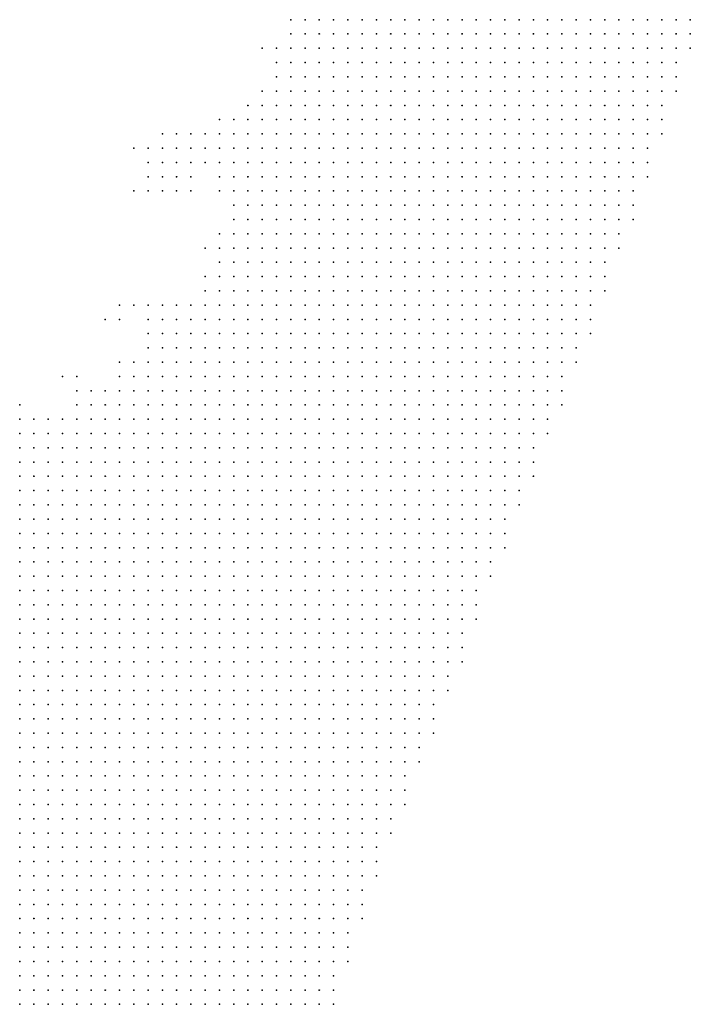
# Model space of a CAD drawing. Units: inches. Extents: x -0.86 to 0.86, y -1.11 to 1.11.
# Drawn here: x 0.7 to 0.79, y 0.14 to 0.28 of the extents above; entities that cross this region are included whole.
import ezdxf

# ---------------------------------------------------------------- set-up
doc = ezdxf.new("R2010")
doc.units = ezdxf.units.IN
doc.header["$MEASUREMENT"] = 0
doc.header["$PDMODE"] = 32
doc.header["$PDSIZE"] = 1e-05
for name, color, linetype in [('layer10', 10, 'Continuous'), ('layer11', 11, 'Continuous'), ('layer12', 12, 'Continuous'), ('layer13', 13, 'Continuous'), ('layer14', 14, 'Continuous'), ('layer15', 15, 'Continuous'), ('layer16', 16, 'Continuous'), ('layer17', 17, 'Continuous'), ('layer18', 18, 'Continuous'), ('layer19', 19, 'Continuous'), ('layer20', 20, 'Continuous'), ('layer21', 21, 'Continuous'), ('layer22', 22, 'Continuous'), ('layer24', 24, 'Continuous'), ('layer26', 26, 'Continuous'), ('layer28', 28, 'Continuous'), ('layer31', 31, 'Continuous'), ('layer5', 5, 'Continuous'), ('layer6', 6, 'Continuous'), ('layer7', 7, 'Continuous'), ('layer8', 8, 'Continuous'), ('layer9', 9, 'Continuous')]:
    doc.layers.add(name, color=color, linetype=linetype)

msp = doc.modelspace()

# ---------------------------------------------------------------- linework, layer by layer
at = {"layer": 'layer10', "color": 10}
for p in [(0.738, 0.274), (0.736, 0.268), (0.734, 0.266), (0.73, 0.26), (0.728, 0.258), (0.728, 0.256), (0.728, 0.244), (0.72, 0.234), (0.718, 0.23), (0.712, 0.224), (0.708, 0.222), (0.706, 0.22), (0.7, 0.218), (0.702, 0.218)]:
    msp.add_point(p, dxfattribs=at)
at = {"layer": 'layer11', "color": 11}
for p in [(0.736, 0.27), (0.732, 0.264), (0.73, 0.262), (0.728, 0.26), (0.726, 0.258), (0.728, 0.254), (0.722, 0.236), (0.718, 0.232), (0.716, 0.228), (0.71, 0.224), (0.704, 0.22)]:
    msp.add_point(p, dxfattribs=at)
at = {"layer": 'layer12', "color": 12}
for p in [(0.738, 0.276), (0.736, 0.272), (0.726, 0.26), (0.726, 0.256), (0.726, 0.24), (0.72, 0.236), (0.718, 0.234), (0.702, 0.22)]:
    msp.add_point(p, dxfattribs=at)
at = {"layer": 'layer13', "color": 13}
for p in [(0.724, 0.26), (0.724, 0.258), (0.728, 0.252), (0.728, 0.246), (0.714, 0.226)]:
    msp.add_point(p, dxfattribs=at)
at = {"layer": 'layer14', "color": 14}
for p in [(0.728, 0.262), (0.722, 0.258), (0.724, 0.256), (0.726, 0.244), (0.718, 0.236), (0.708, 0.224), (0.7, 0.22)]:
    msp.add_point(p, dxfattribs=at)
at = {"layer": 'layer15', "color": 15}
msp.add_point((0.722, 0.256), dxfattribs=at)
at = {"layer": 'layer16', "color": 16}
for p in [(0.722, 0.26), (0.72, 0.258), (0.72, 0.256), (0.716, 0.236), (0.708, 0.226)]:
    msp.add_point(p, dxfattribs=at)
at = {"layer": 'layer17', "color": 17}
for p in [(0.72, 0.254), (0.722, 0.254)]:
    msp.add_point(p, dxfattribs=at)
at = {"layer": 'layer18', "color": 18}
for p in [(0.734, 0.272), (0.718, 0.256)]:
    msp.add_point(p, dxfattribs=at)
at = {"layer": 'layer19', "color": 19}
for p in [(0.72, 0.26), (0.718, 0.258), (0.718, 0.254), (0.72, 0.252), (0.722, 0.252), (0.714, 0.236), (0.714, 0.234), (0.7, 0.222)]:
    msp.add_point(p, dxfattribs=at)
at = {"layer": 'layer20', "color": 20}
for p in [(0.714, 0.228), (0.706, 0.226)]:
    msp.add_point(p, dxfattribs=at)
at = {"layer": 'layer21', "color": 21}
msp.add_point((0.724, 0.252), dxfattribs=at)
at = {"layer": 'layer22', "color": 22}
msp.add_point((0.724, 0.254), dxfattribs=at)
at = {"layer": 'layer24', "color": 24}
msp.add_point((0.718, 0.252), dxfattribs=at)
at = {"layer": 'layer26', "color": 26}
msp.add_point((0.716, 0.258), dxfattribs=at)
at = {"layer": 'layer28', "color": 28}
msp.add_point((0.716, 0.252), dxfattribs=at)
at = {"layer": 'layer31', "color": 31}
msp.add_point((0.712, 0.234), dxfattribs=at)
at = {"layer": 'layer5', "color": 5}
for p in [(0.764, 0.276), (0.766, 0.276), (0.768, 0.276), (0.77, 0.276), (0.772, 0.276), (0.774, 0.276), (0.776, 0.276), (0.778, 0.276), (0.78, 0.276), (0.782, 0.276), (0.784, 0.276), (0.786, 0.276), (0.788, 0.276), (0.79, 0.276), (0.792, 0.276), (0.794, 0.276), (0.762, 0.274), (0.764, 0.274), (0.766, 0.274), (0.768, 0.274), (0.77, 0.274), (0.772, 0.274), (0.774, 0.274), (0.776, 0.274), (0.778, 0.274), (0.78, 0.274), (0.782, 0.274), (0.784, 0.274), (0.786, 0.274), (0.788, 0.274), (0.79, 0.274), (0.792, 0.274), (0.794, 0.274), (0.762, 0.272), (0.764, 0.272), (0.766, 0.272), (0.768, 0.272), (0.77, 0.272), (0.772, 0.272), (0.774, 0.272), (0.776, 0.272), (0.778, 0.272), (0.78, 0.272), (0.782, 0.272), (0.784, 0.272), (0.786, 0.272), (0.788, 0.272), (0.79, 0.272), (0.792, 0.272), (0.794, 0.272), (0.762, 0.27), (0.764, 0.27), (0.766, 0.27), (0.768, 0.27), (0.77, 0.27), (0.772, 0.27), (0.774, 0.27), (0.776, 0.27), (0.778, 0.27), (0.78, 0.27), (0.782, 0.27), (0.784, 0.27), (0.786, 0.27), (0.788, 0.27), (0.79, 0.27), (0.792, 0.27), (0.762, 0.268), (0.764, 0.268), (0.766, 0.268), (0.768, 0.268), (0.77, 0.268), (0.772, 0.268), (0.774, 0.268), (0.776, 0.268), (0.778, 0.268), (0.78, 0.268), (0.782, 0.268), (0.784, 0.268), (0.786, 0.268), (0.788, 0.268), (0.79, 0.268), (0.792, 0.268), (0.76, 0.266), (0.762, 0.266), (0.764, 0.266), (0.766, 0.266), (0.768, 0.266), (0.77, 0.266), (0.772, 0.266), (0.774, 0.266), (0.776, 0.266), (0.778, 0.266), (0.78, 0.266), (0.782, 0.266), (0.784, 0.266), (0.786, 0.266), (0.788, 0.266), (0.79, 0.266), (0.792, 0.266), (0.76, 0.264), (0.762, 0.264), (0.764, 0.264), (0.766, 0.264), (0.768, 0.264), (0.77, 0.264), (0.772, 0.264), (0.774, 0.264), (0.776, 0.264), (0.778, 0.264), (0.78, 0.264), (0.782, 0.264), (0.784, 0.264), (0.786, 0.264), (0.788, 0.264), (0.79, 0.264), (0.76, 0.262), (0.762, 0.262), (0.764, 0.262), (0.766, 0.262), (0.768, 0.262), (0.77, 0.262), (0.772, 0.262), (0.774, 0.262), (0.776, 0.262), (0.778, 0.262), (0.78, 0.262), (0.782, 0.262), (0.784, 0.262), (0.786, 0.262), (0.788, 0.262), (0.79, 0.262), (0.758, 0.26), (0.76, 0.26), (0.762, 0.26), (0.764, 0.26), (0.766, 0.26), (0.768, 0.26), (0.77, 0.26), (0.772, 0.26), (0.774, 0.26), (0.776, 0.26), (0.778, 0.26), (0.78, 0.26), (0.782, 0.26), (0.784, 0.26), (0.786, 0.26), (0.788, 0.26), (0.79, 0.26), (0.758, 0.258), (0.76, 0.258), (0.762, 0.258), (0.764, 0.258), (0.766, 0.258), (0.768, 0.258), (0.77, 0.258), (0.772, 0.258), (0.774, 0.258), (0.776, 0.258), (0.778, 0.258), (0.78, 0.258), (0.782, 0.258), (0.784, 0.258), (0.786, 0.258), (0.788, 0.258), (0.758, 0.256), (0.76, 0.256), (0.762, 0.256), (0.764, 0.256), (0.766, 0.256), (0.768, 0.256), (0.77, 0.256), (0.772, 0.256), (0.774, 0.256), (0.776, 0.256), (0.778, 0.256), (0.78, 0.256), (0.782, 0.256), (0.784, 0.256), (0.786, 0.256), (0.788, 0.256), (0.756, 0.254), (0.758, 0.254), (0.76, 0.254), (0.762, 0.254), (0.764, 0.254), (0.766, 0.254), (0.768, 0.254), (0.77, 0.254), (0.772, 0.254), (0.774, 0.254), (0.776, 0.254), (0.778, 0.254), (0.78, 0.254), (0.782, 0.254), (0.784, 0.254), (0.786, 0.254), (0.788, 0.254), (0.756, 0.252), (0.758, 0.252), (0.76, 0.252), (0.762, 0.252), (0.764, 0.252), (0.766, 0.252), (0.768, 0.252), (0.77, 0.252), (0.772, 0.252), (0.774, 0.252), (0.776, 0.252), (0.778, 0.252), (0.78, 0.252), (0.782, 0.252), (0.784, 0.252), (0.786, 0.252), (0.756, 0.25), (0.758, 0.25), (0.76, 0.25), (0.762, 0.25), (0.764, 0.25), (0.766, 0.25), (0.768, 0.25), (0.77, 0.25), (0.772, 0.25), (0.774, 0.25), (0.776, 0.25), (0.778, 0.25), (0.78, 0.25), (0.782, 0.25), (0.784, 0.25), (0.786, 0.25), (0.756, 0.248), (0.758, 0.248), (0.76, 0.248), (0.762, 0.248), (0.764, 0.248), (0.766, 0.248), (0.768, 0.248), (0.77, 0.248), (0.772, 0.248), (0.774, 0.248), (0.776, 0.248), (0.778, 0.248), (0.78, 0.248), (0.782, 0.248), (0.784, 0.248), (0.786, 0.248), (0.754, 0.246), (0.756, 0.246), (0.758, 0.246), (0.76, 0.246), (0.762, 0.246), (0.764, 0.246), (0.766, 0.246), (0.768, 0.246), (0.77, 0.246), (0.772, 0.246), (0.774, 0.246), (0.776, 0.246), (0.778, 0.246), (0.78, 0.246), (0.782, 0.246), (0.784, 0.246), (0.754, 0.244), (0.756, 0.244), (0.758, 0.244), (0.76, 0.244), (0.762, 0.244), (0.764, 0.244), (0.766, 0.244), (0.768, 0.244), (0.77, 0.244), (0.772, 0.244), (0.774, 0.244), (0.776, 0.244), (0.778, 0.244), (0.78, 0.244), (0.782, 0.244), (0.784, 0.244), (0.754, 0.242), (0.756, 0.242), (0.758, 0.242), (0.76, 0.242), (0.762, 0.242), (0.764, 0.242), (0.766, 0.242), (0.768, 0.242), (0.77, 0.242), (0.772, 0.242), (0.774, 0.242), (0.776, 0.242), (0.778, 0.242), (0.78, 0.242), (0.782, 0.242), (0.752, 0.24), (0.754, 0.24), (0.756, 0.24), (0.758, 0.24), (0.76, 0.24), (0.762, 0.24), (0.764, 0.24), (0.766, 0.24), (0.768, 0.24), (0.77, 0.24), (0.772, 0.24), (0.774, 0.24), (0.776, 0.24), (0.778, 0.24), (0.78, 0.24), (0.782, 0.24), (0.752, 0.238), (0.754, 0.238), (0.756, 0.238), (0.758, 0.238), (0.76, 0.238), (0.762, 0.238), (0.764, 0.238), (0.766, 0.238), (0.768, 0.238), (0.77, 0.238), (0.772, 0.238), (0.774, 0.238), (0.776, 0.238), (0.778, 0.238), (0.78, 0.238), (0.782, 0.238), (0.752, 0.236), (0.754, 0.236), (0.756, 0.236), (0.758, 0.236), (0.76, 0.236), (0.762, 0.236), (0.764, 0.236), (0.766, 0.236), (0.768, 0.236), (0.77, 0.236), (0.772, 0.236), (0.774, 0.236), (0.776, 0.236), (0.778, 0.236), (0.78, 0.236), (0.75, 0.234), (0.752, 0.234), (0.754, 0.234), (0.756, 0.234), (0.758, 0.234), (0.76, 0.234), (0.762, 0.234), (0.764, 0.234), (0.766, 0.234), (0.768, 0.234), (0.77, 0.234), (0.772, 0.234), (0.774, 0.234), (0.776, 0.234), (0.778, 0.234), (0.78, 0.234), (0.75, 0.232), (0.752, 0.232), (0.754, 0.232), (0.756, 0.232), (0.758, 0.232), (0.76, 0.232), (0.762, 0.232), (0.764, 0.232), (0.766, 0.232), (0.768, 0.232), (0.77, 0.232), (0.772, 0.232), (0.774, 0.232), (0.776, 0.232), (0.778, 0.232), (0.78, 0.232), (0.748, 0.23), (0.75, 0.23), (0.752, 0.23), (0.754, 0.23), (0.756, 0.23), (0.758, 0.23), (0.76, 0.23), (0.762, 0.23), (0.764, 0.23), (0.766, 0.23), (0.768, 0.23), (0.77, 0.23), (0.772, 0.23), (0.774, 0.23), (0.776, 0.23), (0.778, 0.23), (0.748, 0.228), (0.75, 0.228), (0.752, 0.228), (0.754, 0.228), (0.756, 0.228), (0.758, 0.228), (0.76, 0.228), (0.762, 0.228), (0.764, 0.228), (0.766, 0.228), (0.768, 0.228), (0.77, 0.228), (0.772, 0.228), (0.774, 0.228), (0.776, 0.228), (0.778, 0.228), (0.748, 0.226), (0.75, 0.226), (0.752, 0.226), (0.754, 0.226), (0.756, 0.226), (0.758, 0.226), (0.76, 0.226), (0.762, 0.226), (0.764, 0.226), (0.766, 0.226), (0.768, 0.226), (0.77, 0.226), (0.772, 0.226), (0.774, 0.226), (0.776, 0.226), (0.746, 0.224), (0.748, 0.224), (0.75, 0.224), (0.752, 0.224), (0.754, 0.224), (0.756, 0.224), (0.758, 0.224), (0.76, 0.224), (0.762, 0.224), (0.764, 0.224), (0.766, 0.224), (0.768, 0.224), (0.77, 0.224), (0.772, 0.224), (0.774, 0.224), (0.776, 0.224), (0.746, 0.222), (0.748, 0.222), (0.75, 0.222), (0.752, 0.222), (0.754, 0.222), (0.756, 0.222), (0.758, 0.222), (0.76, 0.222), (0.762, 0.222), (0.764, 0.222), (0.766, 0.222), (0.768, 0.222), (0.77, 0.222), (0.772, 0.222), (0.774, 0.222), (0.776, 0.222), (0.744, 0.22), (0.746, 0.22), (0.748, 0.22), (0.75, 0.22), (0.752, 0.22), (0.754, 0.22), (0.756, 0.22), (0.758, 0.22), (0.76, 0.22), (0.762, 0.22), (0.764, 0.22), (0.766, 0.22), (0.768, 0.22), (0.77, 0.22), (0.772, 0.22), (0.774, 0.22), (0.744, 0.218), (0.746, 0.218), (0.748, 0.218), (0.75, 0.218), (0.752, 0.218), (0.754, 0.218), (0.756, 0.218), (0.758, 0.218), (0.76, 0.218), (0.762, 0.218), (0.764, 0.218), (0.766, 0.218), (0.768, 0.218), (0.77, 0.218), (0.772, 0.218), (0.774, 0.218), (0.744, 0.216), (0.746, 0.216), (0.748, 0.216), (0.75, 0.216), (0.752, 0.216), (0.754, 0.216), (0.756, 0.216), (0.758, 0.216), (0.76, 0.216), (0.762, 0.216), (0.764, 0.216), (0.766, 0.216), (0.768, 0.216), (0.77, 0.216), (0.772, 0.216), (0.742, 0.214), (0.744, 0.214), (0.746, 0.214), (0.748, 0.214), (0.75, 0.214), (0.752, 0.214), (0.754, 0.214), (0.756, 0.214), (0.758, 0.214), (0.76, 0.214), (0.762, 0.214), (0.764, 0.214), (0.766, 0.214), (0.768, 0.214), (0.77, 0.214), (0.772, 0.214), (0.742, 0.212), (0.744, 0.212), (0.746, 0.212), (0.748, 0.212), (0.75, 0.212), (0.752, 0.212), (0.754, 0.212), (0.756, 0.212), (0.758, 0.212), (0.76, 0.212), (0.762, 0.212), (0.764, 0.212), (0.766, 0.212), (0.768, 0.212), (0.77, 0.212), (0.772, 0.212), (0.74, 0.21), (0.742, 0.21), (0.744, 0.21), (0.746, 0.21), (0.748, 0.21), (0.75, 0.21), (0.752, 0.21), (0.754, 0.21), (0.756, 0.21), (0.758, 0.21), (0.76, 0.21), (0.762, 0.21), (0.764, 0.21), (0.766, 0.21), (0.768, 0.21), (0.77, 0.21), (0.74, 0.208), (0.742, 0.208), (0.744, 0.208), (0.746, 0.208), (0.748, 0.208), (0.75, 0.208), (0.752, 0.208), (0.754, 0.208), (0.756, 0.208), (0.758, 0.208), (0.76, 0.208), (0.762, 0.208), (0.764, 0.208), (0.766, 0.208), (0.768, 0.208), (0.77, 0.208), (0.738, 0.206), (0.74, 0.206), (0.742, 0.206), (0.744, 0.206), (0.746, 0.206), (0.748, 0.206), (0.75, 0.206), (0.752, 0.206), (0.754, 0.206), (0.756, 0.206), (0.758, 0.206), (0.76, 0.206), (0.762, 0.206), (0.764, 0.206), (0.766, 0.206), (0.768, 0.206), (0.738, 0.204), (0.74, 0.204), (0.742, 0.204), (0.744, 0.204), (0.746, 0.204), (0.748, 0.204), (0.75, 0.204), (0.752, 0.204), (0.754, 0.204), (0.756, 0.204), (0.758, 0.204), (0.76, 0.204), (0.762, 0.204), (0.764, 0.204), (0.766, 0.204), (0.768, 0.204), (0.738, 0.202), (0.74, 0.202), (0.742, 0.202), (0.744, 0.202), (0.746, 0.202), (0.748, 0.202), (0.75, 0.202), (0.752, 0.202), (0.754, 0.202), (0.756, 0.202), (0.758, 0.202), (0.76, 0.202), (0.762, 0.202), (0.764, 0.202), (0.766, 0.202), (0.768, 0.202), (0.736, 0.2), (0.738, 0.2), (0.74, 0.2), (0.742, 0.2), (0.744, 0.2), (0.746, 0.2), (0.748, 0.2), (0.75, 0.2), (0.752, 0.2), (0.754, 0.2), (0.756, 0.2), (0.758, 0.2), (0.76, 0.2), (0.762, 0.2), (0.764, 0.2), (0.766, 0.2), (0.736, 0.198), (0.738, 0.198), (0.74, 0.198), (0.742, 0.198), (0.744, 0.198), (0.746, 0.198), (0.748, 0.198), (0.75, 0.198), (0.752, 0.198), (0.754, 0.198), (0.756, 0.198), (0.758, 0.198), (0.76, 0.198), (0.762, 0.198), (0.764, 0.198), (0.766, 0.198), (0.734, 0.196), (0.736, 0.196), (0.738, 0.196), (0.74, 0.196), (0.742, 0.196), (0.744, 0.196), (0.746, 0.196), (0.748, 0.196), (0.75, 0.196), (0.752, 0.196), (0.754, 0.196), (0.756, 0.196), (0.758, 0.196), (0.76, 0.196), (0.762, 0.196), (0.764, 0.196), (0.734, 0.194), (0.736, 0.194), (0.738, 0.194), (0.74, 0.194), (0.742, 0.194), (0.744, 0.194), (0.746, 0.194), (0.748, 0.194), (0.75, 0.194), (0.752, 0.194), (0.754, 0.194), (0.756, 0.194), (0.758, 0.194), (0.76, 0.194), (0.762, 0.194), (0.764, 0.194), (0.732, 0.192), (0.734, 0.192), (0.736, 0.192), (0.738, 0.192), (0.74, 0.192), (0.742, 0.192), (0.744, 0.192), (0.746, 0.192), (0.748, 0.192), (0.75, 0.192), (0.752, 0.192), (0.754, 0.192), (0.756, 0.192), (0.758, 0.192), (0.76, 0.192), (0.762, 0.192), (0.764, 0.192), (0.732, 0.19), (0.734, 0.19), (0.736, 0.19), (0.738, 0.19), (0.74, 0.19), (0.742, 0.19), (0.744, 0.19), (0.746, 0.19), (0.748, 0.19), (0.75, 0.19), (0.752, 0.19), (0.754, 0.19), (0.756, 0.19), (0.758, 0.19), (0.76, 0.19), (0.762, 0.19), (0.73, 0.188), (0.732, 0.188), (0.734, 0.188), (0.736, 0.188), (0.738, 0.188), (0.74, 0.188), (0.742, 0.188), (0.744, 0.188), (0.746, 0.188), (0.748, 0.188), (0.75, 0.188), (0.752, 0.188), (0.754, 0.188), (0.756, 0.188), (0.758, 0.188), (0.76, 0.188), (0.762, 0.188), (0.73, 0.186), (0.732, 0.186), (0.734, 0.186), (0.736, 0.186), (0.738, 0.186), (0.74, 0.186), (0.742, 0.186), (0.744, 0.186), (0.746, 0.186), (0.748, 0.186), (0.75, 0.186), (0.752, 0.186), (0.754, 0.186), (0.756, 0.186), (0.758, 0.186), (0.76, 0.186), (0.762, 0.186), (0.728, 0.184), (0.73, 0.184), (0.732, 0.184), (0.734, 0.184), (0.736, 0.184), (0.738, 0.184), (0.74, 0.184), (0.742, 0.184), (0.744, 0.184), (0.746, 0.184), (0.748, 0.184), (0.75, 0.184), (0.752, 0.184), (0.754, 0.184), (0.756, 0.184), (0.758, 0.184), (0.76, 0.184), (0.726, 0.182), (0.728, 0.182), (0.73, 0.182), (0.732, 0.182), (0.734, 0.182), (0.736, 0.182), (0.738, 0.182), (0.74, 0.182), (0.742, 0.182), (0.744, 0.182), (0.746, 0.182), (0.748, 0.182), (0.75, 0.182), (0.752, 0.182), (0.754, 0.182), (0.756, 0.182), (0.758, 0.182), (0.76, 0.182), (0.726, 0.18), (0.728, 0.18), (0.73, 0.18), (0.732, 0.18), (0.734, 0.18), (0.736, 0.18), (0.738, 0.18), (0.74, 0.18), (0.742, 0.18), (0.744, 0.18), (0.746, 0.18), (0.748, 0.18), (0.75, 0.18), (0.752, 0.18), (0.754, 0.18), (0.756, 0.18), (0.758, 0.18), (0.724, 0.178), (0.726, 0.178), (0.728, 0.178), (0.73, 0.178), (0.732, 0.178), (0.734, 0.178), (0.736, 0.178), (0.738, 0.178), (0.74, 0.178), (0.742, 0.178), (0.744, 0.178), (0.746, 0.178), (0.748, 0.178), (0.75, 0.178), (0.752, 0.178), (0.754, 0.178), (0.756, 0.178), (0.758, 0.178), (0.724, 0.176), (0.726, 0.176), (0.728, 0.176), (0.73, 0.176), (0.732, 0.176), (0.734, 0.176), (0.736, 0.176), (0.738, 0.176), (0.74, 0.176), (0.742, 0.176), (0.744, 0.176), (0.746, 0.176), (0.748, 0.176), (0.75, 0.176), (0.752, 0.176), (0.754, 0.176), (0.756, 0.176), (0.758, 0.176), (0.722, 0.174), (0.724, 0.174), (0.726, 0.174), (0.728, 0.174), (0.73, 0.174), (0.732, 0.174), (0.734, 0.174), (0.736, 0.174), (0.738, 0.174), (0.74, 0.174), (0.742, 0.174), (0.744, 0.174), (0.746, 0.174), (0.748, 0.174), (0.75, 0.174), (0.752, 0.174), (0.754, 0.174), (0.756, 0.174), (0.722, 0.172), (0.724, 0.172), (0.726, 0.172), (0.728, 0.172), (0.73, 0.172), (0.732, 0.172), (0.734, 0.172), (0.736, 0.172), (0.738, 0.172), (0.74, 0.172), (0.742, 0.172), (0.744, 0.172), (0.746, 0.172), (0.748, 0.172), (0.75, 0.172), (0.752, 0.172), (0.754, 0.172), (0.756, 0.172), (0.72, 0.17), (0.722, 0.17), (0.724, 0.17), (0.726, 0.17), (0.728, 0.17), (0.73, 0.17), (0.732, 0.17), (0.734, 0.17), (0.736, 0.17), (0.738, 0.17), (0.74, 0.17), (0.742, 0.17), (0.744, 0.17), (0.746, 0.17), (0.748, 0.17), (0.75, 0.17), (0.752, 0.17), (0.754, 0.17), (0.72, 0.168), (0.722, 0.168), (0.724, 0.168), (0.726, 0.168), (0.728, 0.168), (0.73, 0.168), (0.732, 0.168), (0.734, 0.168), (0.736, 0.168), (0.738, 0.168), (0.74, 0.168), (0.742, 0.168), (0.744, 0.168), (0.746, 0.168), (0.748, 0.168), (0.75, 0.168), (0.752, 0.168), (0.754, 0.168), (0.718, 0.166), (0.72, 0.166), (0.722, 0.166), (0.724, 0.166), (0.726, 0.166), (0.728, 0.166), (0.73, 0.166), (0.732, 0.166), (0.734, 0.166), (0.736, 0.166), (0.738, 0.166), (0.74, 0.166), (0.742, 0.166), (0.744, 0.166), (0.746, 0.166), (0.748, 0.166), (0.75, 0.166), (0.752, 0.166), (0.754, 0.166), (0.716, 0.164), (0.718, 0.164), (0.72, 0.164), (0.722, 0.164), (0.724, 0.164), (0.726, 0.164), (0.728, 0.164), (0.73, 0.164), (0.732, 0.164), (0.734, 0.164), (0.736, 0.164), (0.738, 0.164), (0.74, 0.164), (0.742, 0.164), (0.744, 0.164), (0.746, 0.164), (0.748, 0.164), (0.75, 0.164), (0.752, 0.164), (0.716, 0.162), (0.718, 0.162), (0.72, 0.162), (0.722, 0.162), (0.724, 0.162), (0.726, 0.162), (0.728, 0.162), (0.73, 0.162), (0.732, 0.162), (0.734, 0.162), (0.736, 0.162), (0.738, 0.162), (0.74, 0.162), (0.742, 0.162), (0.744, 0.162), (0.746, 0.162), (0.748, 0.162), (0.75, 0.162), (0.752, 0.162), (0.714, 0.16), (0.716, 0.16), (0.718, 0.16), (0.72, 0.16), (0.722, 0.16), (0.724, 0.16), (0.726, 0.16), (0.728, 0.16), (0.73, 0.16), (0.732, 0.16), (0.734, 0.16), (0.736, 0.16), (0.738, 0.16), (0.74, 0.16), (0.742, 0.16), (0.744, 0.16), (0.746, 0.16), (0.748, 0.16), (0.75, 0.16), (0.714, 0.158), (0.716, 0.158), (0.718, 0.158), (0.72, 0.158), (0.722, 0.158), (0.724, 0.158), (0.726, 0.158), (0.728, 0.158), (0.73, 0.158), (0.732, 0.158), (0.734, 0.158), (0.736, 0.158), (0.738, 0.158), (0.74, 0.158), (0.742, 0.158), (0.744, 0.158), (0.746, 0.158), (0.748, 0.158), (0.75, 0.158), (0.712, 0.156), (0.714, 0.156), (0.716, 0.156), (0.718, 0.156), (0.72, 0.156), (0.722, 0.156), (0.724, 0.156), (0.726, 0.156), (0.728, 0.156), (0.73, 0.156), (0.732, 0.156), (0.734, 0.156), (0.736, 0.156), (0.738, 0.156), (0.74, 0.156), (0.742, 0.156), (0.744, 0.156), (0.746, 0.156), (0.748, 0.156), (0.75, 0.156), (0.71, 0.154), (0.712, 0.154), (0.714, 0.154), (0.716, 0.154), (0.718, 0.154), (0.72, 0.154), (0.722, 0.154), (0.724, 0.154), (0.726, 0.154), (0.728, 0.154), (0.73, 0.154), (0.732, 0.154), (0.734, 0.154), (0.736, 0.154), (0.738, 0.154), (0.74, 0.154), (0.742, 0.154), (0.744, 0.154), (0.746, 0.154), (0.748, 0.154), (0.71, 0.152), (0.712, 0.152), (0.714, 0.152), (0.716, 0.152), (0.718, 0.152), (0.72, 0.152), (0.722, 0.152), (0.724, 0.152), (0.726, 0.152), (0.728, 0.152), (0.73, 0.152), (0.732, 0.152), (0.734, 0.152), (0.736, 0.152), (0.738, 0.152), (0.74, 0.152), (0.742, 0.152), (0.744, 0.152), (0.746, 0.152), (0.748, 0.152), (0.708, 0.15), (0.71, 0.15), (0.712, 0.15), (0.714, 0.15), (0.716, 0.15), (0.718, 0.15), (0.72, 0.15), (0.722, 0.15), (0.724, 0.15), (0.726, 0.15), (0.728, 0.15), (0.73, 0.15), (0.732, 0.15), (0.734, 0.15), (0.736, 0.15), (0.738, 0.15), (0.74, 0.15), (0.742, 0.15), (0.744, 0.15), (0.746, 0.15), (0.748, 0.15), (0.706, 0.148), (0.708, 0.148), (0.71, 0.148), (0.712, 0.148), (0.714, 0.148), (0.716, 0.148), (0.718, 0.148), (0.72, 0.148), (0.722, 0.148), (0.724, 0.148), (0.726, 0.148), (0.728, 0.148), (0.73, 0.148), (0.732, 0.148), (0.734, 0.148), (0.736, 0.148), (0.738, 0.148), (0.74, 0.148), (0.742, 0.148), (0.744, 0.148), (0.746, 0.148), (0.706, 0.146), (0.708, 0.146), (0.71, 0.146), (0.712, 0.146), (0.714, 0.146), (0.716, 0.146), (0.718, 0.146), (0.72, 0.146), (0.722, 0.146), (0.724, 0.146), (0.726, 0.146), (0.728, 0.146), (0.73, 0.146), (0.732, 0.146), (0.734, 0.146), (0.736, 0.146), (0.738, 0.146), (0.74, 0.146), (0.742, 0.146), (0.744, 0.146), (0.746, 0.146), (0.704, 0.144), (0.706, 0.144), (0.708, 0.144), (0.71, 0.144), (0.712, 0.144), (0.714, 0.144), (0.716, 0.144), (0.718, 0.144), (0.72, 0.144), (0.722, 0.144), (0.724, 0.144), (0.726, 0.144), (0.728, 0.144), (0.73, 0.144), (0.732, 0.144), (0.734, 0.144), (0.736, 0.144), (0.738, 0.144), (0.74, 0.144), (0.742, 0.144), (0.744, 0.144), (0.746, 0.144), (0.704, 0.142), (0.706, 0.142), (0.708, 0.142), (0.71, 0.142), (0.712, 0.142), (0.714, 0.142), (0.716, 0.142), (0.718, 0.142), (0.72, 0.142), (0.722, 0.142), (0.724, 0.142), (0.726, 0.142), (0.728, 0.142), (0.73, 0.142), (0.732, 0.142), (0.734, 0.142), (0.736, 0.142), (0.738, 0.142), (0.74, 0.142), (0.742, 0.142), (0.744, 0.142), (0.702, 0.14), (0.704, 0.14), (0.706, 0.14), (0.708, 0.14), (0.71, 0.14), (0.712, 0.14), (0.714, 0.14), (0.716, 0.14), (0.718, 0.14), (0.72, 0.14), (0.722, 0.14), (0.724, 0.14), (0.726, 0.14), (0.728, 0.14), (0.73, 0.14), (0.732, 0.14), (0.734, 0.14), (0.736, 0.14), (0.738, 0.14), (0.74, 0.14), (0.742, 0.14), (0.744, 0.14), (0.7, 0.138), (0.702, 0.138), (0.704, 0.138), (0.706, 0.138), (0.708, 0.138), (0.71, 0.138), (0.712, 0.138), (0.714, 0.138), (0.716, 0.138), (0.718, 0.138), (0.72, 0.138), (0.722, 0.138), (0.724, 0.138), (0.726, 0.138), (0.728, 0.138), (0.73, 0.138), (0.732, 0.138), (0.734, 0.138), (0.736, 0.138), (0.738, 0.138), (0.74, 0.138), (0.742, 0.138), (0.744, 0.138)]:
    msp.add_point(p, dxfattribs=at)
at = {"layer": 'layer6', "color": 6}
for p in [(0.75, 0.276), (0.752, 0.276), (0.754, 0.276), (0.756, 0.276), (0.758, 0.276), (0.76, 0.276), (0.762, 0.276), (0.75, 0.274), (0.752, 0.274), (0.754, 0.274), (0.756, 0.274), (0.758, 0.274), (0.76, 0.274), (0.75, 0.272), (0.752, 0.272), (0.754, 0.272), (0.756, 0.272), (0.758, 0.272), (0.76, 0.272), (0.748, 0.27), (0.75, 0.27), (0.752, 0.27), (0.754, 0.27), (0.756, 0.27), (0.758, 0.27), (0.76, 0.27), (0.748, 0.268), (0.75, 0.268), (0.752, 0.268), (0.754, 0.268), (0.756, 0.268), (0.758, 0.268), (0.76, 0.268), (0.748, 0.266), (0.75, 0.266), (0.752, 0.266), (0.754, 0.266), (0.756, 0.266), (0.758, 0.266), (0.748, 0.264), (0.75, 0.264), (0.752, 0.264), (0.754, 0.264), (0.756, 0.264), (0.758, 0.264), (0.748, 0.262), (0.75, 0.262), (0.752, 0.262), (0.754, 0.262), (0.756, 0.262), (0.758, 0.262), (0.746, 0.26), (0.748, 0.26), (0.75, 0.26), (0.752, 0.26), (0.754, 0.26), (0.756, 0.26), (0.746, 0.258), (0.748, 0.258), (0.75, 0.258), (0.752, 0.258), (0.754, 0.258), (0.756, 0.258), (0.746, 0.256), (0.748, 0.256), (0.75, 0.256), (0.752, 0.256), (0.754, 0.256), (0.756, 0.256), (0.744, 0.254), (0.746, 0.254), (0.748, 0.254), (0.75, 0.254), (0.752, 0.254), (0.754, 0.254), (0.744, 0.252), (0.746, 0.252), (0.748, 0.252), (0.75, 0.252), (0.752, 0.252), (0.754, 0.252), (0.744, 0.25), (0.746, 0.25), (0.748, 0.25), (0.75, 0.25), (0.752, 0.25), (0.754, 0.25), (0.742, 0.248), (0.744, 0.248), (0.746, 0.248), (0.748, 0.248), (0.75, 0.248), (0.752, 0.248), (0.754, 0.248), (0.742, 0.246), (0.744, 0.246), (0.746, 0.246), (0.748, 0.246), (0.75, 0.246), (0.752, 0.246), (0.74, 0.244), (0.742, 0.244), (0.744, 0.244), (0.746, 0.244), (0.748, 0.244), (0.75, 0.244), (0.752, 0.244), (0.74, 0.242), (0.742, 0.242), (0.744, 0.242), (0.746, 0.242), (0.748, 0.242), (0.75, 0.242), (0.752, 0.242), (0.738, 0.24), (0.74, 0.24), (0.742, 0.24), (0.744, 0.24), (0.746, 0.24), (0.748, 0.24), (0.75, 0.24), (0.738, 0.238), (0.74, 0.238), (0.742, 0.238), (0.744, 0.238), (0.746, 0.238), (0.748, 0.238), (0.75, 0.238), (0.736, 0.236), (0.738, 0.236), (0.74, 0.236), (0.742, 0.236), (0.744, 0.236), (0.746, 0.236), (0.748, 0.236), (0.75, 0.236), (0.736, 0.234), (0.738, 0.234), (0.74, 0.234), (0.742, 0.234), (0.744, 0.234), (0.746, 0.234), (0.748, 0.234), (0.734, 0.232), (0.736, 0.232), (0.738, 0.232), (0.74, 0.232), (0.742, 0.232), (0.744, 0.232), (0.746, 0.232), (0.748, 0.232), (0.734, 0.23), (0.736, 0.23), (0.738, 0.23), (0.74, 0.23), (0.742, 0.23), (0.744, 0.23), (0.746, 0.23), (0.732, 0.228), (0.734, 0.228), (0.736, 0.228), (0.738, 0.228), (0.74, 0.228), (0.742, 0.228), (0.744, 0.228), (0.746, 0.228), (0.73, 0.226), (0.732, 0.226), (0.734, 0.226), (0.736, 0.226), (0.738, 0.226), (0.74, 0.226), (0.742, 0.226), (0.744, 0.226), (0.746, 0.226), (0.73, 0.224), (0.732, 0.224), (0.734, 0.224), (0.736, 0.224), (0.738, 0.224), (0.74, 0.224), (0.742, 0.224), (0.744, 0.224), (0.728, 0.222), (0.73, 0.222), (0.732, 0.222), (0.734, 0.222), (0.736, 0.222), (0.738, 0.222), (0.74, 0.222), (0.742, 0.222), (0.744, 0.222), (0.726, 0.22), (0.728, 0.22), (0.73, 0.22), (0.732, 0.22), (0.734, 0.22), (0.736, 0.22), (0.738, 0.22), (0.74, 0.22), (0.742, 0.22), (0.726, 0.218), (0.728, 0.218), (0.73, 0.218), (0.732, 0.218), (0.734, 0.218), (0.736, 0.218), (0.738, 0.218), (0.74, 0.218), (0.742, 0.218), (0.724, 0.216), (0.726, 0.216), (0.728, 0.216), (0.73, 0.216), (0.732, 0.216), (0.734, 0.216), (0.736, 0.216), (0.738, 0.216), (0.74, 0.216), (0.742, 0.216), (0.722, 0.214), (0.724, 0.214), (0.726, 0.214), (0.728, 0.214), (0.73, 0.214), (0.732, 0.214), (0.734, 0.214), (0.736, 0.214), (0.738, 0.214), (0.74, 0.214), (0.722, 0.212), (0.724, 0.212), (0.726, 0.212), (0.728, 0.212), (0.73, 0.212), (0.732, 0.212), (0.734, 0.212), (0.736, 0.212), (0.738, 0.212), (0.74, 0.212), (0.72, 0.21), (0.722, 0.21), (0.724, 0.21), (0.726, 0.21), (0.728, 0.21), (0.73, 0.21), (0.732, 0.21), (0.734, 0.21), (0.736, 0.21), (0.738, 0.21), (0.718, 0.208), (0.72, 0.208), (0.722, 0.208), (0.724, 0.208), (0.726, 0.208), (0.728, 0.208), (0.73, 0.208), (0.732, 0.208), (0.734, 0.208), (0.736, 0.208), (0.738, 0.208), (0.718, 0.206), (0.72, 0.206), (0.722, 0.206), (0.724, 0.206), (0.726, 0.206), (0.728, 0.206), (0.73, 0.206), (0.732, 0.206), (0.734, 0.206), (0.736, 0.206), (0.716, 0.204), (0.718, 0.204), (0.72, 0.204), (0.722, 0.204), (0.724, 0.204), (0.726, 0.204), (0.728, 0.204), (0.73, 0.204), (0.732, 0.204), (0.734, 0.204), (0.736, 0.204), (0.714, 0.202), (0.716, 0.202), (0.718, 0.202), (0.72, 0.202), (0.722, 0.202), (0.724, 0.202), (0.726, 0.202), (0.728, 0.202), (0.73, 0.202), (0.732, 0.202), (0.734, 0.202), (0.736, 0.202), (0.712, 0.2), (0.714, 0.2), (0.716, 0.2), (0.718, 0.2), (0.72, 0.2), (0.722, 0.2), (0.724, 0.2), (0.726, 0.2), (0.728, 0.2), (0.73, 0.2), (0.732, 0.2), (0.734, 0.2), (0.712, 0.198), (0.714, 0.198), (0.716, 0.198), (0.718, 0.198), (0.72, 0.198), (0.722, 0.198), (0.724, 0.198), (0.726, 0.198), (0.728, 0.198), (0.73, 0.198), (0.732, 0.198), (0.734, 0.198), (0.71, 0.196), (0.712, 0.196), (0.714, 0.196), (0.716, 0.196), (0.718, 0.196), (0.72, 0.196), (0.722, 0.196), (0.724, 0.196), (0.726, 0.196), (0.728, 0.196), (0.73, 0.196), (0.732, 0.196), (0.71, 0.194), (0.712, 0.194), (0.714, 0.194), (0.716, 0.194), (0.718, 0.194), (0.72, 0.194), (0.722, 0.194), (0.724, 0.194), (0.726, 0.194), (0.728, 0.194), (0.73, 0.194), (0.732, 0.194), (0.708, 0.192), (0.71, 0.192), (0.712, 0.192), (0.714, 0.192), (0.716, 0.192), (0.718, 0.192), (0.72, 0.192), (0.722, 0.192), (0.724, 0.192), (0.726, 0.192), (0.728, 0.192), (0.73, 0.192), (0.706, 0.19), (0.708, 0.19), (0.71, 0.19), (0.712, 0.19), (0.714, 0.19), (0.716, 0.19), (0.718, 0.19), (0.72, 0.19), (0.722, 0.19), (0.724, 0.19), (0.726, 0.19), (0.728, 0.19), (0.73, 0.19), (0.706, 0.188), (0.708, 0.188), (0.71, 0.188), (0.712, 0.188), (0.714, 0.188), (0.716, 0.188), (0.718, 0.188), (0.72, 0.188), (0.722, 0.188), (0.724, 0.188), (0.726, 0.188), (0.728, 0.188), (0.704, 0.186), (0.706, 0.186), (0.708, 0.186), (0.71, 0.186), (0.712, 0.186), (0.714, 0.186), (0.716, 0.186), (0.718, 0.186), (0.72, 0.186), (0.722, 0.186), (0.724, 0.186), (0.726, 0.186), (0.728, 0.186), (0.702, 0.184), (0.704, 0.184), (0.706, 0.184), (0.708, 0.184), (0.71, 0.184), (0.712, 0.184), (0.714, 0.184), (0.716, 0.184), (0.718, 0.184), (0.72, 0.184), (0.722, 0.184), (0.724, 0.184), (0.726, 0.184), (0.702, 0.182), (0.704, 0.182), (0.706, 0.182), (0.708, 0.182), (0.71, 0.182), (0.712, 0.182), (0.714, 0.182), (0.716, 0.182), (0.718, 0.182), (0.72, 0.182), (0.722, 0.182), (0.724, 0.182), (0.7, 0.18), (0.702, 0.18), (0.704, 0.18), (0.706, 0.18), (0.708, 0.18), (0.71, 0.18), (0.712, 0.18), (0.714, 0.18), (0.716, 0.18), (0.718, 0.18), (0.72, 0.18), (0.722, 0.18), (0.724, 0.18), (0.7, 0.178), (0.702, 0.178), (0.704, 0.178), (0.706, 0.178), (0.708, 0.178), (0.71, 0.178), (0.712, 0.178), (0.714, 0.178), (0.716, 0.178), (0.718, 0.178), (0.72, 0.178), (0.722, 0.178), (0.7, 0.176), (0.702, 0.176), (0.704, 0.176), (0.706, 0.176), (0.708, 0.176), (0.71, 0.176), (0.712, 0.176), (0.714, 0.176), (0.716, 0.176), (0.718, 0.176), (0.72, 0.176), (0.722, 0.176), (0.7, 0.174), (0.702, 0.174), (0.704, 0.174), (0.706, 0.174), (0.708, 0.174), (0.71, 0.174), (0.712, 0.174), (0.714, 0.174), (0.716, 0.174), (0.718, 0.174), (0.72, 0.174), (0.7, 0.172), (0.702, 0.172), (0.704, 0.172), (0.706, 0.172), (0.708, 0.172), (0.71, 0.172), (0.712, 0.172), (0.714, 0.172), (0.716, 0.172), (0.718, 0.172), (0.72, 0.172), (0.7, 0.17), (0.702, 0.17), (0.704, 0.17), (0.706, 0.17), (0.708, 0.17), (0.71, 0.17), (0.712, 0.17), (0.714, 0.17), (0.716, 0.17), (0.718, 0.17), (0.7, 0.168), (0.702, 0.168), (0.704, 0.168), (0.706, 0.168), (0.708, 0.168), (0.71, 0.168), (0.712, 0.168), (0.714, 0.168), (0.716, 0.168), (0.718, 0.168), (0.7, 0.166), (0.702, 0.166), (0.704, 0.166), (0.706, 0.166), (0.708, 0.166), (0.71, 0.166), (0.712, 0.166), (0.714, 0.166), (0.716, 0.166), (0.7, 0.164), (0.702, 0.164), (0.704, 0.164), (0.706, 0.164), (0.708, 0.164), (0.71, 0.164), (0.712, 0.164), (0.714, 0.164), (0.7, 0.162), (0.702, 0.162), (0.704, 0.162), (0.706, 0.162), (0.708, 0.162), (0.71, 0.162), (0.712, 0.162), (0.714, 0.162), (0.7, 0.16), (0.702, 0.16), (0.704, 0.16), (0.706, 0.16), (0.708, 0.16), (0.71, 0.16), (0.712, 0.16), (0.7, 0.158), (0.702, 0.158), (0.704, 0.158), (0.706, 0.158), (0.708, 0.158), (0.71, 0.158), (0.712, 0.158), (0.7, 0.156), (0.702, 0.156), (0.704, 0.156), (0.706, 0.156), (0.708, 0.156), (0.71, 0.156), (0.7, 0.154), (0.702, 0.154), (0.704, 0.154), (0.706, 0.154), (0.708, 0.154), (0.7, 0.152), (0.702, 0.152), (0.704, 0.152), (0.706, 0.152), (0.708, 0.152), (0.7, 0.15), (0.702, 0.15), (0.704, 0.15), (0.706, 0.15), (0.7, 0.148), (0.702, 0.148), (0.704, 0.148), (0.7, 0.146), (0.702, 0.146), (0.704, 0.146), (0.7, 0.144), (0.702, 0.144), (0.7, 0.142), (0.702, 0.142), (0.7, 0.14)]:
    msp.add_point(p, dxfattribs=at)
at = {"layer": 'layer7', "color": 7}
for p in [(0.744, 0.276), (0.746, 0.276), (0.748, 0.276), (0.744, 0.274), (0.746, 0.274), (0.748, 0.274), (0.742, 0.272), (0.744, 0.272), (0.746, 0.272), (0.748, 0.272), (0.742, 0.27), (0.744, 0.27), (0.746, 0.27), (0.742, 0.268), (0.744, 0.268), (0.746, 0.268), (0.74, 0.266), (0.742, 0.266), (0.744, 0.266), (0.746, 0.266), (0.74, 0.264), (0.742, 0.264), (0.744, 0.264), (0.746, 0.264), (0.74, 0.262), (0.742, 0.262), (0.744, 0.262), (0.746, 0.262), (0.738, 0.26), (0.74, 0.26), (0.742, 0.26), (0.744, 0.26), (0.738, 0.258), (0.74, 0.258), (0.742, 0.258), (0.744, 0.258), (0.738, 0.256), (0.74, 0.256), (0.742, 0.256), (0.744, 0.256), (0.736, 0.254), (0.738, 0.254), (0.74, 0.254), (0.742, 0.254), (0.736, 0.252), (0.738, 0.252), (0.74, 0.252), (0.742, 0.252), (0.736, 0.25), (0.738, 0.25), (0.74, 0.25), (0.742, 0.25), (0.734, 0.248), (0.736, 0.248), (0.738, 0.248), (0.74, 0.248), (0.734, 0.246), (0.736, 0.246), (0.738, 0.246), (0.74, 0.246), (0.734, 0.244), (0.736, 0.244), (0.738, 0.244), (0.732, 0.242), (0.734, 0.242), (0.736, 0.242), (0.738, 0.242), (0.732, 0.24), (0.734, 0.24), (0.736, 0.24), (0.732, 0.238), (0.734, 0.238), (0.736, 0.238), (0.73, 0.236), (0.732, 0.236), (0.734, 0.236), (0.73, 0.234), (0.732, 0.234), (0.734, 0.234), (0.728, 0.232), (0.73, 0.232), (0.732, 0.232), (0.726, 0.23), (0.728, 0.23), (0.73, 0.23), (0.732, 0.23), (0.724, 0.228), (0.726, 0.228), (0.728, 0.228), (0.73, 0.228), (0.724, 0.226), (0.726, 0.226), (0.728, 0.226), (0.722, 0.224), (0.724, 0.224), (0.726, 0.224), (0.728, 0.224), (0.72, 0.222), (0.722, 0.222), (0.724, 0.222), (0.726, 0.222), (0.718, 0.22), (0.72, 0.22), (0.722, 0.22), (0.724, 0.22), (0.714, 0.218), (0.716, 0.218), (0.718, 0.218), (0.72, 0.218), (0.722, 0.218), (0.724, 0.218), (0.712, 0.216), (0.714, 0.216), (0.716, 0.216), (0.718, 0.216), (0.72, 0.216), (0.722, 0.216), (0.71, 0.214), (0.712, 0.214), (0.714, 0.214), (0.716, 0.214), (0.718, 0.214), (0.72, 0.214), (0.708, 0.212), (0.71, 0.212), (0.712, 0.212), (0.714, 0.212), (0.716, 0.212), (0.718, 0.212), (0.72, 0.212), (0.706, 0.21), (0.708, 0.21), (0.71, 0.21), (0.712, 0.21), (0.714, 0.21), (0.716, 0.21), (0.718, 0.21), (0.704, 0.208), (0.706, 0.208), (0.708, 0.208), (0.71, 0.208), (0.712, 0.208), (0.714, 0.208), (0.716, 0.208), (0.702, 0.206), (0.704, 0.206), (0.706, 0.206), (0.708, 0.206), (0.71, 0.206), (0.712, 0.206), (0.714, 0.206), (0.716, 0.206), (0.7, 0.204), (0.702, 0.204), (0.704, 0.204), (0.706, 0.204), (0.708, 0.204), (0.71, 0.204), (0.712, 0.204), (0.714, 0.204), (0.7, 0.202), (0.702, 0.202), (0.704, 0.202), (0.706, 0.202), (0.708, 0.202), (0.71, 0.202), (0.712, 0.202), (0.7, 0.2), (0.702, 0.2), (0.704, 0.2), (0.706, 0.2), (0.708, 0.2), (0.71, 0.2), (0.7, 0.198), (0.702, 0.198), (0.704, 0.198), (0.706, 0.198), (0.708, 0.198), (0.71, 0.198), (0.7, 0.196), (0.702, 0.196), (0.704, 0.196), (0.706, 0.196), (0.708, 0.196), (0.7, 0.194), (0.702, 0.194), (0.704, 0.194), (0.706, 0.194), (0.708, 0.194), (0.7, 0.192), (0.702, 0.192), (0.704, 0.192), (0.706, 0.192), (0.7, 0.19), (0.702, 0.19), (0.704, 0.19), (0.7, 0.188), (0.702, 0.188), (0.704, 0.188), (0.7, 0.186), (0.702, 0.186), (0.7, 0.184), (0.7, 0.182)]:
    msp.add_point(p, dxfattribs=at)
at = {"layer": 'layer8', "color": 8}
for p in [(0.742, 0.276), (0.74, 0.274), (0.742, 0.274), (0.74, 0.272), (0.74, 0.27), (0.738, 0.268), (0.74, 0.268), (0.738, 0.266), (0.736, 0.264), (0.738, 0.264), (0.736, 0.262), (0.738, 0.262), (0.734, 0.26), (0.736, 0.26), (0.734, 0.258), (0.736, 0.258), (0.732, 0.256), (0.734, 0.256), (0.736, 0.256), (0.732, 0.254), (0.734, 0.254), (0.732, 0.252), (0.734, 0.252), (0.732, 0.25), (0.734, 0.25), (0.732, 0.248), (0.732, 0.246), (0.73, 0.244), (0.732, 0.244), (0.73, 0.242), (0.73, 0.24), (0.728, 0.238), (0.73, 0.238), (0.726, 0.236), (0.728, 0.236), (0.724, 0.234), (0.726, 0.234), (0.728, 0.234), (0.724, 0.232), (0.726, 0.232), (0.722, 0.23), (0.724, 0.23), (0.72, 0.228), (0.722, 0.228), (0.718, 0.226), (0.72, 0.226), (0.722, 0.226), (0.716, 0.224), (0.718, 0.224), (0.72, 0.224), (0.714, 0.222), (0.716, 0.222), (0.718, 0.222), (0.712, 0.22), (0.714, 0.22), (0.716, 0.22), (0.708, 0.218), (0.71, 0.218), (0.712, 0.218), (0.704, 0.216), (0.706, 0.216), (0.708, 0.216), (0.71, 0.216), (0.702, 0.214), (0.704, 0.214), (0.706, 0.214), (0.708, 0.214), (0.7, 0.212), (0.702, 0.212), (0.704, 0.212), (0.706, 0.212), (0.7, 0.21), (0.702, 0.21), (0.704, 0.21), (0.7, 0.208), (0.702, 0.208), (0.7, 0.206)]:
    msp.add_point(p, dxfattribs=at)
at = {"layer": 'layer9', "color": 9}
for p in [(0.74, 0.276), (0.738, 0.272), (0.738, 0.27), (0.736, 0.266), (0.734, 0.264), (0.732, 0.262), (0.734, 0.262), (0.732, 0.26), (0.73, 0.258), (0.732, 0.258), (0.73, 0.256), (0.73, 0.254), (0.73, 0.252), (0.73, 0.25), (0.73, 0.248), (0.73, 0.246), (0.728, 0.242), (0.728, 0.24), (0.726, 0.238), (0.724, 0.236), (0.722, 0.234), (0.72, 0.232), (0.722, 0.232), (0.72, 0.23), (0.718, 0.228), (0.716, 0.226), (0.714, 0.224), (0.71, 0.222), (0.712, 0.222), (0.708, 0.22), (0.71, 0.22), (0.704, 0.218), (0.706, 0.218), (0.7, 0.216), (0.702, 0.216), (0.7, 0.214)]:
    msp.add_point(p, dxfattribs=at)

doc.saveas('drawing.dxf')
